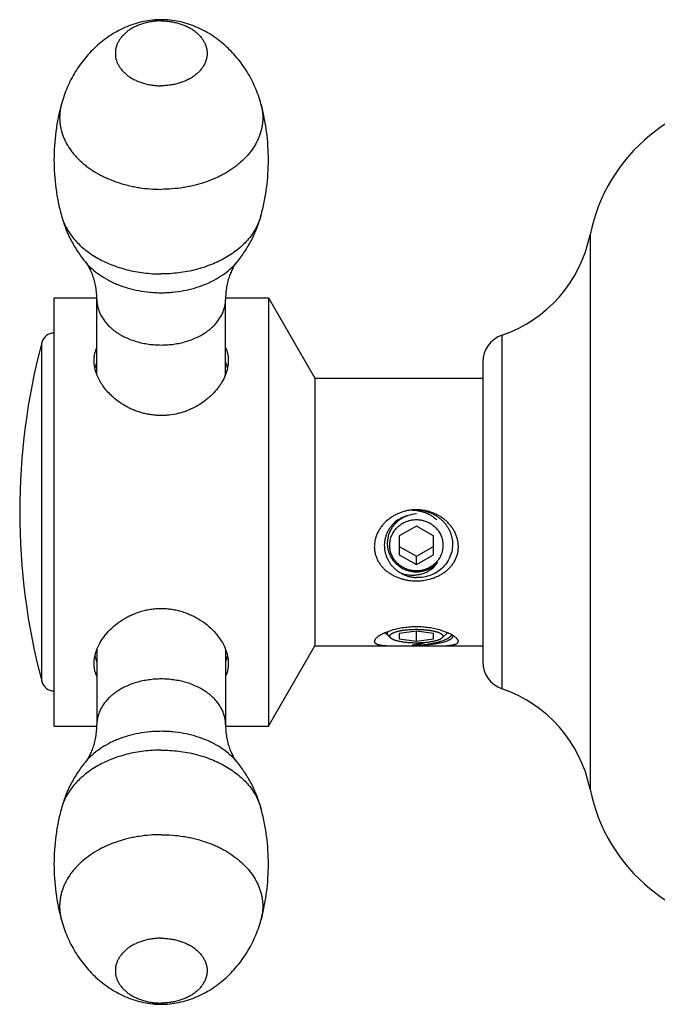
# Model space of a CAD drawing. Units: inches. Extents: x 0 to 11, y 0 to 8.5.
# Drawn here: x 3.9 to 4.7, y 3.6 to 4.8 of the extents above; entities that cross this region are included whole.
import ezdxf

# ---------------------------------------------------------------- set-up
doc = ezdxf.new("R2010")
doc.units = ezdxf.units.IN
doc.header["$LTSCALE"] = 0.605
doc.header["$MEASUREMENT"] = 0
doc.layers.add('ALL_ASSEMBLY_MEMBERS', color=7, linetype='CONTINUOUS')

msp = doc.modelspace()

# ---------------------------------------------------------------- linework, layer by layer
at = {"layer": 'ALL_ASSEMBLY_MEMBERS', "color": 7, "linetype": 'CONTINUOUS'}
for p, q in [((4.6064, 4.5444), (4.6064, 3.8979)), ((3.9814, 3.9712), (3.9814, 4.4712)), ((3.9814, 4.4712), (4.0313, 4.4712)), ((4.0314, 4.3815), (4.0314, 4.469)), ((4.1814, 4.4712), (4.2314, 4.4712)), ((4.1814, 4.3815), (4.1814, 4.469)), ((4.2314, 4.4712), (4.2314, 3.9712)), ((4.2314, 4.4712), (4.2855, 4.3774)), ((4.5037, 4.4274), (4.5037, 4.0149)), ((3.967, 4.0236), (3.967, 4.4187)), ((4.4814, 4.3962), (4.4814, 4.0462)), ((4.2855, 4.3774), (4.2855, 4.0649)), ((4.2855, 4.3774), (4.4814, 4.3774)), ((4.4039, 4.2047), (4.3839, 4.1935)), ((4.4239, 4.1935), (4.4039, 4.2047)), ((4.3839, 4.1935), (4.3839, 4.1712)), ((4.4239, 4.1712), (4.4239, 4.1935)), ((4.3839, 4.1809), (4.4039, 4.1698)), ((4.3839, 4.1712), (4.4039, 4.16)), ((4.4039, 4.1698), (4.4239, 4.1809)), ((4.4039, 4.16), (4.4239, 4.1712)), ((4.4039, 4.16), (4.4039, 4.1698)), ((4.368, 4.0799), (4.3698, 4.0794)), ((4.3697, 4.0811), (4.3702, 4.0808)), ((4.4039, 4.0823), (4.3839, 4.0793)), ((4.3839, 4.0793), (4.3839, 4.0733)), ((4.4039, 4.0703), (4.4039, 4.0823)), ((4.4239, 4.0793), (4.4039, 4.0823)), ((4.4239, 4.0733), (4.4239, 4.0793)), ((4.4337, 4.0741), (4.4403, 4.0802)), ((4.374, 4.0741), (4.3716, 4.0763)), ((4.3839, 4.0733), (4.4039, 4.0703)), ((4.4039, 4.0703), (4.4239, 4.0733)), ((4.4446, 4.0768), (4.4453, 4.0778)), ((4.0314, 4.0608), (4.0314, 3.9733)), ((4.0317, 4.0618), (4.0318, 4.0619)), ((4.0317, 4.0618), (4.0318, 4.0619)), ((4.1809, 4.0619), (4.181, 4.0618)), ((4.181, 4.0619), (4.181, 4.0618)), ((4.1814, 4.0608), (4.1814, 3.9733)), ((4.2314, 3.9712), (4.2855, 4.0649)), ((4.2855, 4.0649), (4.3874, 4.0649)), ((4.3874, 4.0649), (4.4039, 4.0649)), ((4.3966, 4.0649), (4.4002, 4.0649)), ((4.4039, 4.0649), (4.4204, 4.0649)), ((4.4111, 4.0649), (4.4146, 4.0649)), ((4.4181, 4.0649), (4.4814, 4.0649)), ((3.9814, 3.9712), (4.0313, 3.9712)), ((4.1814, 3.9712), (4.2314, 3.9712))]:
    msp.add_line(p, q, dxfattribs=at)
for centre, radius, start, end in [((4.8039, 4.5047), 0.2015, 90, 168.6165), ((4.0499, 4.6809), 0.062, 164.7344, 166.352), ((4.1628, 4.6809), 0.062, 13.6338, 15.2656), ((4.4532, 4.5753), 0.1562, 288.86, 348.6165), ((3.9815, 4.4149), 0.015, 90.3828, 165.237), ((4.5144, 4.3962), 0.033, 108.86, 180), ((4.7167, 4.2212), 0.7753, 165.237, 194.763), ((4.07, 4.3797), 0.042, 157.2393, 167.247), ((4.1427, 4.3797), 0.042, 12.7528, 22.7607), ((4.0832, 4.4015), 0.0556, 202.0643, 202.246), ((4.1295, 4.4015), 0.0556, 337.7541, 337.9405), ((4.1035, 4.4151), 0.0802, 226.3724, 226.6026), ((4.4027, 4.1816), 0.0364, 104.1939, 134.5633), ((4.4058, 4.1815), 0.0374, 93.0176, 108.7947), ((4.4039, 4.1705), 0.0533, 93.9319, 95.4242), ((4.4039, 4.1795), 0.0439, 89.9999, 96.5049), ((4.3996, 4.1798), 0.0433, 84.3803, 90.9217), ((4.4039, 4.1708), 0.053, 90.0016, 93.9354), ((4.3996, 4.1805), 0.0427, 83.3972, 84.3659), ((4.4053, 4.1843), 0.0396, 233.5662, 242.1041), ((4.4, 4.1895), 0.042, 249.9337, 251.5385), ((4.3999, 4.1894), 0.0419, 251.5399, 251.8), ((4.3777, 4.1119), 0.0334, 252.2278, 253.2331), ((4.3764, 4.0926), 0.0155, 243.537, 246.1651), ((4.3835, 4.1088), 0.031, 243.414, 243.5528), ((4.3813, 4.1249), 0.047, 255.8056, 255.9741), ((4.3945, 4.2307), 0.1651, 271.5139, 272.5984), ((4.4038, 4.2284), 0.1628, 268.2523, 269.421), ((4.4039, 4.2294), 0.1639, 269.4203, 269.7104), ((4.4039, 4.2296), 0.164, 269.7104, 270), ((4.07, 4.0626), 0.042, 192.7558, 202.7607), ((4.1427, 4.0626), 0.042, 337.2393, 347.2441), ((4.5144, 4.0462), 0.033, 180, 251.14), ((3.9815, 4.0274), 0.015, 194.763, 269.6172), ((4.4532, 3.8671), 0.1562, 11.3835, 71.14), ((4.8039, 3.9377), 0.2015, 191.3835, 270)]:
    msp.add_arc(centre, radius, start, end, dxfattribs=at)
for points, knots in [([(4.1064, 4.7955), (4.1029, 4.7955), (4.096, 4.7952), (4.0858, 4.7936), (4.0758, 4.791), (4.0662, 4.7875), (4.057, 4.7832), (4.0482, 4.7781), (4.0399, 4.7723), (4.032, 4.7658), (4.0247, 4.7588), (4.0179, 4.7512), (4.0117, 4.7432), (4.0061, 4.7347), (4.001, 4.7258), (3.9967, 4.7166), (3.993, 4.707), (3.991, 4.7005), (3.9901, 4.6973)], [0, 0, 0, 0, 0.063588, 0.126847, 0.189661, 0.252111, 0.314335, 0.376457, 0.438563, 0.500701, 0.562897, 0.625162, 0.687492, 0.749884, 0.812331, 0.874853, 0.937442, 1, 1, 1, 1]), ([(4.1064, 4.7941), (4.1046, 4.7941), (4.1011, 4.794), (4.0959, 4.7934), (4.0908, 4.7925), (4.0859, 4.7913), (4.0812, 4.7897), (4.0766, 4.7878), (4.0724, 4.7856), (4.0685, 4.7831), (4.0656, 4.7808), (4.0634, 4.7788), (4.0614, 4.7768), (4.0591, 4.7742), (4.0569, 4.7708), (4.0551, 4.7673), (4.0538, 4.7637), (4.053, 4.76), (4.0528, 4.7563), (4.053, 4.7525), (4.0538, 4.7488), (4.0551, 4.7452), (4.0569, 4.7417), (4.0591, 4.7384), (4.0614, 4.7357), (4.0634, 4.7337), (4.0656, 4.7318), (4.0685, 4.7294), (4.0724, 4.727), (4.0766, 4.7247), (4.0812, 4.7228), (4.0859, 4.7213), (4.0908, 4.72), (4.0959, 4.7191), (4.1011, 4.7186), (4.1046, 4.7184), (4.1064, 4.7184)], [0, 0, 0, 0, 0.036298, 0.072465, 0.108276, 0.143569, 0.178208, 0.212066, 0.245028, 0.277012, 0.307967, 0.323057, 0.337889, 0.366785, 0.394733, 0.421851, 0.448297, 0.474271, 0.5, 0.525729, 0.551703, 0.578149, 0.605267, 0.633215, 0.662111, 0.676943, 0.692033, 0.722988, 0.754972, 0.787934, 0.821792, 0.856431, 0.891724, 0.927535, 0.963702, 1, 1, 1, 1]), ([(4.2227, 4.6973), (4.2218, 4.7005), (4.2197, 4.707), (4.216, 4.7166), (4.2117, 4.7258), (4.2067, 4.7347), (4.201, 4.7432), (4.1948, 4.7513), (4.188, 4.7588), (4.1807, 4.7658), (4.1728, 4.7723), (4.1645, 4.7781), (4.1557, 4.7832), (4.1465, 4.7875), (4.1369, 4.791), (4.1269, 4.7936), (4.1184, 4.7949), (4.1115, 4.7954), (4.1081, 4.7955), (4.1064, 4.7955)], [0, 0, 0, 0, 0.062516, 0.125123, 0.187667, 0.25012, 0.312511, 0.374849, 0.437118, 0.499314, 0.561447, 0.623547, 0.685664, 0.747883, 0.810333, 0.873143, 0.9364, 0.968186, 1, 1, 1, 1]), ([(4.1064, 4.7941), (4.1081, 4.7941), (4.1116, 4.794), (4.1168, 4.7934), (4.1219, 4.7925), (4.1268, 4.7913), (4.1316, 4.7897), (4.1361, 4.7878), (4.1403, 4.7856), (4.1442, 4.7831), (4.1472, 4.7808), (4.1493, 4.7788), (4.1513, 4.7768), (4.1536, 4.7742), (4.1558, 4.7708), (4.1576, 4.7673), (4.1589, 4.7637), (4.1597, 4.76), (4.1599, 4.7563), (4.1597, 4.7525), (4.1589, 4.7488), (4.1576, 4.7452), (4.1558, 4.7417), (4.1536, 4.7384), (4.1513, 4.7357), (4.1493, 4.7337), (4.1472, 4.7318), (4.1442, 4.7294), (4.1403, 4.727), (4.1361, 4.7247), (4.1316, 4.7228), (4.1268, 4.7213), (4.1219, 4.72), (4.1168, 4.7191), (4.1116, 4.7186), (4.1081, 4.7184), (4.1064, 4.7184)], [0, 0, 0, 0, 0.036298, 0.072465, 0.108276, 0.143569, 0.178208, 0.212066, 0.245028, 0.277012, 0.307967, 0.323057, 0.337889, 0.366785, 0.394733, 0.421851, 0.448297, 0.474271, 0.5, 0.525729, 0.551703, 0.578149, 0.605267, 0.633215, 0.662111, 0.676943, 0.692033, 0.722988, 0.754972, 0.787934, 0.821792, 0.856431, 0.891724, 0.927535, 0.963702, 1, 1, 1, 1]), ([(3.9901, 4.6973), (3.9886, 4.692), (3.9861, 4.6813), (3.9824, 4.6596), (3.9806, 4.632), (3.9824, 4.6045), (3.9861, 4.5828), (3.9886, 4.5721), (3.9901, 4.5668)], [0, 0, 0, 0, 0.124452, 0.249499, 0.499996, 0.750499, 0.875551, 1, 1, 1, 1]), ([(3.9896, 4.6956), (3.9893, 4.6941), (3.9886, 4.6911), (3.9881, 4.6865), (3.9879, 4.682), (3.988, 4.6774), (3.9885, 4.6728), (3.9893, 4.6683), (3.9905, 4.6638), (3.992, 4.6594), (3.9939, 4.655), (3.9968, 4.6493), (4.0004, 4.6437), (4.0046, 4.6385), (4.0092, 4.6333), (4.0144, 4.6284), (4.0201, 4.6239), (4.0262, 4.6196), (4.0327, 4.6157), (4.0396, 4.6121), (4.0469, 4.6088), (4.0565, 4.6052), (4.0664, 4.6024), (4.0745, 4.6007), (4.0829, 4.5992), (4.0935, 4.598), (4.1021, 4.5976), (4.1064, 4.5976)], [0, 0, 0, 0, 0.026409, 0.052657, 0.078819, 0.10497, 0.131189, 0.157551, 0.18413, 0.210993, 0.238203, 0.265818, 0.322422, 0.351517, 0.381169, 0.442182, 0.473583, 0.50557, 0.571231, 0.604888, 0.639056, 0.708776, 0.780099, 0.816259, 0.852688, 0.926149, 1, 1, 1, 1]), ([(4.2231, 4.6955), (4.2235, 4.694), (4.2241, 4.691), (4.2246, 4.6865), (4.2249, 4.6819), (4.2247, 4.6774), (4.2242, 4.6728), (4.2234, 4.6683), (4.2222, 4.6638), (4.2207, 4.6594), (4.2188, 4.655), (4.2159, 4.6493), (4.2123, 4.6437), (4.2081, 4.6385), (4.2035, 4.6333), (4.1983, 4.6284), (4.1926, 4.6239), (4.1865, 4.6196), (4.18, 4.6157), (4.1731, 4.6121), (4.1658, 4.6088), (4.1563, 4.6052), (4.1463, 4.6024), (4.1382, 4.6007), (4.1298, 4.5992), (4.1192, 4.598), (4.1106, 4.5976), (4.1064, 4.5976)], [0, 0, 0, 0, 0.026408, 0.052656, 0.078816, 0.104967, 0.131187, 0.157549, 0.184127, 0.210991, 0.238202, 0.265817, 0.322422, 0.351518, 0.38117, 0.442185, 0.473586, 0.505573, 0.571235, 0.604892, 0.63906, 0.70878, 0.780102, 0.816262, 0.85269, 0.92615, 1, 1, 1, 1]), ([(4.2227, 4.5668), (4.2241, 4.5721), (4.2266, 4.5828), (4.2303, 4.6045), (4.2321, 4.632), (4.2303, 4.6596), (4.2266, 4.6813), (4.2241, 4.692), (4.2227, 4.6973)], [0, 0, 0, 0, 0.124452, 0.249499, 0.499996, 0.750499, 0.875551, 1, 1, 1, 1]), ([(3.9901, 4.5668), (3.9914, 4.5618), (3.9938, 4.5545), (3.9978, 4.545), (4.0012, 4.538), (4.005, 4.5313), (4.0091, 4.5247), (4.0135, 4.5184), (4.0167, 4.5144), (4.0184, 4.5125)], [0, 0, 0, 0, 0.250319, 0.375518, 0.500576, 0.625559, 0.750541, 0.875425, 1, 1, 1, 1]), ([(3.9901, 4.5668), (3.9907, 4.5644), (3.9923, 4.5597), (3.9955, 4.5528), (3.9996, 4.5461), (4.0045, 4.5398), (4.0101, 4.5337), (4.0164, 4.528), (4.0234, 4.5228), (4.031, 4.5179), (4.0391, 4.5136), (4.0478, 4.5098), (4.0569, 4.5065), (4.0663, 4.5037), (4.0761, 4.5016), (4.086, 4.5001), (4.0962, 4.4991), (4.103, 4.4989), (4.1064, 4.4989)], [0, 0, 0, 0, 0.051528, 0.104151, 0.158128, 0.213655, 0.270873, 0.32986, 0.390639, 0.453177, 0.517398, 0.583179, 0.650367, 0.718766, 0.788164, 0.858346, 0.92907, 1, 1, 1, 1]), ([(4.2227, 4.5668), (4.222, 4.5644), (4.2204, 4.5597), (4.2172, 4.5528), (4.2131, 4.5461), (4.2083, 4.5398), (4.2027, 4.5337), (4.1963, 4.528), (4.1893, 4.5228), (4.1817, 4.5179), (4.1736, 4.5136), (4.1649, 4.5098), (4.1559, 4.5065), (4.1464, 4.5037), (4.1367, 4.5016), (4.1267, 4.5001), (4.1166, 4.4991), (4.1098, 4.4989), (4.1064, 4.4989)], [0, 0, 0, 0, 0.051528, 0.104151, 0.158128, 0.213655, 0.270873, 0.32986, 0.390639, 0.453177, 0.517398, 0.583179, 0.650367, 0.718766, 0.788164, 0.858346, 0.92907, 1, 1, 1, 1]), ([(4.1944, 4.5125), (4.196, 4.5144), (4.1992, 4.5184), (4.2036, 4.5247), (4.2078, 4.5313), (4.2115, 4.538), (4.2149, 4.545), (4.2189, 4.5545), (4.2213, 4.5618), (4.2227, 4.5668)], [0, 0, 0, 0, 0.124576, 0.249459, 0.374439, 0.499421, 0.624478, 0.749676, 1, 1, 1, 1]), ([(4.0314, 4.469), (4.0314, 4.4715), (4.0312, 4.4753), (4.0307, 4.4802), (4.0301, 4.4838), (4.0294, 4.4873), (4.0286, 4.4907), (4.0277, 4.4939), (4.0267, 4.4969), (4.0256, 4.4998), (4.0244, 4.5024), (4.0233, 4.5048), (4.0221, 4.507), (4.021, 4.5088), (4.02, 4.5103), (4.0192, 4.5114), (4.0187, 4.512), (4.0185, 4.5123), (4.0184, 4.5125)], [0, 0, 0, 0, 0.162904, 0.243069, 0.321975, 0.399328, 0.474777, 0.547824, 0.617926, 0.684525, 0.747053, 0.804921, 0.8575, 0.904133, 0.94407, 0.976364, 0.98933, 1, 1, 1, 1]), ([(4.0184, 4.5125), (4.0207, 4.5097), (4.0258, 4.5044), (4.0347, 4.4975), (4.043, 4.4925), (4.0501, 4.4889), (4.0577, 4.4856), (4.0677, 4.4822), (4.0802, 4.4792), (4.091, 4.4777), (4.0997, 4.4771), (4.1042, 4.477), (4.1064, 4.477)], [0, 0, 0, 0, 0.109968, 0.225038, 0.345134, 0.406981, 0.46992, 0.598673, 0.73059, 0.864733, 0.932322, 1, 1, 1, 1]), ([(4.1064, 4.477), (4.1086, 4.477), (4.113, 4.4771), (4.1217, 4.4777), (4.1325, 4.4792), (4.145, 4.4822), (4.155, 4.4856), (4.1626, 4.4889), (4.1698, 4.4925), (4.1781, 4.4975), (4.1869, 4.5044), (4.1921, 4.5097), (4.1944, 4.5125)], [0, 0, 0, 0, 0.067678, 0.135267, 0.26941, 0.401327, 0.53008, 0.593018, 0.654866, 0.774962, 0.890032, 1, 1, 1, 1]), ([(4.1944, 4.5125), (4.1941, 4.5122), (4.1936, 4.5115), (4.1927, 4.5103), (4.1917, 4.5088), (4.1906, 4.507), (4.1895, 4.5048), (4.1883, 4.5024), (4.1871, 4.4998), (4.186, 4.4969), (4.185, 4.4939), (4.1841, 4.4907), (4.1833, 4.4873), (4.1824, 4.4826), (4.1816, 4.4765), (4.1814, 4.4715), (4.1814, 4.469)], [0, 0, 0, 0, 0.023765, 0.056044, 0.095889, 0.142464, 0.195033, 0.252899, 0.315429, 0.382028, 0.452124, 0.525186, 0.600706, 0.678184, 0.83729, 1, 1, 1, 1]), ([(4.0314, 4.469), (4.0314, 4.4681), (4.0314, 4.4664), (4.0318, 4.4629), (4.0325, 4.4595), (4.0336, 4.4561), (4.0346, 4.4536), (4.0357, 4.4511), (4.0375, 4.4479), (4.0402, 4.4439), (4.0433, 4.4402), (4.0461, 4.4374), (4.0484, 4.4353), (4.0508, 4.4334), (4.0542, 4.4308), (4.0588, 4.4279), (4.0668, 4.4237), (4.0755, 4.4205), (4.0846, 4.4182), (4.0917, 4.4169), (4.099, 4.4162), (4.1039, 4.416), (4.1064, 4.416)], [0, 0, 0, 0, 0.025714, 0.051489, 0.103437, 0.129753, 0.156357, 0.183299, 0.210619, 0.266517, 0.324307, 0.353971, 0.384153, 0.414856, 0.446082, 0.51005, 0.575973, 0.712869, 0.783458, 0.855061, 0.927377, 1, 1, 1, 1]), ([(4.1064, 4.416), (4.1088, 4.416), (4.1137, 4.4162), (4.121, 4.4169), (4.1281, 4.4182), (4.1373, 4.4205), (4.1459, 4.4237), (4.1539, 4.4279), (4.1585, 4.4308), (4.1619, 4.4334), (4.1643, 4.4353), (4.1666, 4.4374), (4.1694, 4.4402), (4.1725, 4.4439), (4.1752, 4.4479), (4.177, 4.4511), (4.1781, 4.4536), (4.1791, 4.4561), (4.1802, 4.4595), (4.1809, 4.4629), (4.1813, 4.4664), (4.1814, 4.4681), (4.1814, 4.469)], [0, 0, 0, 0, 0.072623, 0.144939, 0.216541, 0.287131, 0.424027, 0.48995, 0.553918, 0.585144, 0.615847, 0.646029, 0.675693, 0.733483, 0.789381, 0.816701, 0.843643, 0.870247, 0.896563, 0.948511, 0.974286, 1, 1, 1, 1]), ([(4.0281, 4.398), (4.0281, 4.3993), (4.0282, 4.4019), (4.0288, 4.4057), (4.0299, 4.4094), (4.0308, 4.4118), (4.0313, 4.413)], [0, 0, 0, 0, 0.25483, 0.505496, 0.753318, 1, 1, 1, 1]), ([(4.1814, 4.413), (4.1819, 4.4118), (4.1829, 4.4094), (4.1839, 4.4057), (4.1845, 4.4019), (4.1846, 4.3993), (4.1846, 4.398)], [0, 0, 0, 0, 0.246682, 0.494504, 0.74517, 1, 1, 1, 1]), ([(4.0317, 4.3806), (4.0305, 4.3834), (4.0288, 4.3891), (4.0281, 4.3951), (4.0281, 4.398)], [0, 0, 0, 0, 0.514773, 1, 1, 1, 1]), ([(4.1846, 4.398), (4.1846, 4.3951), (4.1839, 4.3891), (4.1822, 4.3835), (4.181, 4.3806)], [0, 0, 0, 0, 0.48523, 1, 1, 1, 1]), ([(4.0482, 4.357), (4.0464, 4.3587), (4.0429, 4.3623), (4.0384, 4.3681), (4.0346, 4.3742), (4.0326, 4.3784), (4.0318, 4.3805)], [0, 0, 0, 0, 0.262715, 0.517522, 0.763517, 1, 1, 1, 1]), ([(4.181, 4.3805), (4.1799, 4.3779), (4.178, 4.374), (4.1749, 4.3692), (4.1714, 4.3643), (4.1673, 4.3597), (4.1628, 4.3554), (4.1579, 4.3512), (4.1513, 4.3465), (4.144, 4.3425), (4.1379, 4.3398), (4.1331, 4.3381), (4.1282, 4.3366), (4.1216, 4.335), (4.1147, 4.334), (4.1079, 4.3337), (4.1027, 4.3338), (4.0976, 4.3342), (4.0925, 4.3349), (4.0874, 4.3359), (4.0825, 4.3372), (4.0776, 4.3388), (4.0729, 4.3406), (4.0684, 4.3428), (4.0625, 4.3459), (4.0557, 4.3504), (4.0508, 4.3546), (4.0484, 4.3568)], [0, 0, 0, 0, 0.053642, 0.081467, 0.109911, 0.168483, 0.198556, 0.229085, 0.291318, 0.354868, 0.387052, 0.419449, 0.45202, 0.484733, 0.550417, 0.583353, 0.616298, 0.649221, 0.682088, 0.714869, 0.747527, 0.780031, 0.812344, 0.844429, 0.876248, 0.938902, 1, 1, 1, 1]), ([(4.3988, 4.2236), (4.3974, 4.2234), (4.3945, 4.223), (4.3902, 4.2221), (4.386, 4.2208), (4.382, 4.2191), (4.3781, 4.2172), (4.3731, 4.2141), (4.3685, 4.2104), (4.3646, 4.2061), (4.3619, 4.2027), (4.3596, 4.1989), (4.3577, 4.195), (4.3563, 4.191), (4.3555, 4.1875), (4.3551, 4.1847), (4.3549, 4.1825), (4.3548, 4.1804), (4.3549, 4.1783), (4.3551, 4.1762), (4.3556, 4.1735), (4.3563, 4.1708), (4.3572, 4.1682), (4.358, 4.1662), (4.359, 4.1644), (4.3603, 4.162), (4.3623, 4.1591), (4.365, 4.156), (4.368, 4.1531), (4.3713, 4.1505), (4.3749, 4.1483), (4.3786, 4.1463), (4.3826, 4.1446), (4.3867, 4.1432), (4.3909, 4.1421), (4.3966, 4.1411), (4.4009, 4.1408), (4.4039, 4.1408)], [0, 0, 0, 0, 0.031904, 0.063802, 0.095688, 0.127571, 0.159457, 0.19134, 0.255008, 0.286832, 0.318604, 0.350293, 0.38187, 0.413291, 0.444526, 0.460068, 0.475554, 0.490983, 0.506354, 0.521669, 0.53693, 0.567303, 0.582439, 0.597546, 0.612635, 0.627716, 0.657864, 0.688076, 0.718409, 0.74891, 0.779617, 0.810543, 0.841695, 0.873059, 0.904617, 0.936345, 1, 1, 1, 1]), ([(4.3938, 4.2169), (4.3931, 4.2167), (4.3916, 4.2161), (4.3895, 4.2152), (4.3875, 4.2141), (4.3856, 4.213), (4.3837, 4.2116), (4.3819, 4.2102), (4.3802, 4.2087), (4.3786, 4.207), (4.3772, 4.2053), (4.3758, 4.2035), (4.3746, 4.2016), (4.3735, 4.1996), (4.3726, 4.1976), (4.3717, 4.1955), (4.3711, 4.1933), (4.3706, 4.1911), (4.3702, 4.1889), (4.37, 4.1867), (4.3699, 4.1844), (4.37, 4.1822), (4.3702, 4.18), (4.3706, 4.1778), (4.3712, 4.1756), (4.3719, 4.1734), (4.3728, 4.1714), (4.3738, 4.1693), (4.3749, 4.1674), (4.3762, 4.1655), (4.3776, 4.1637), (4.3796, 4.1615), (4.3813, 4.16), (4.3825, 4.159)], [0, 0, 0, 0, 0.031677, 0.063327, 0.094943, 0.126519, 0.158052, 0.189536, 0.220971, 0.252352, 0.28368, 0.314955, 0.346178, 0.377352, 0.408481, 0.439569, 0.470623, 0.501648, 0.53265, 0.563638, 0.59462, 0.625603, 0.656595, 0.687606, 0.718643, 0.749713, 0.780822, 0.811976, 0.843181, 0.874438, 0.90575, 0.937125, 1, 1, 1, 1]), ([(4.4039, 4.1408), (4.4054, 4.1408), (4.4084, 4.1409), (4.4144, 4.1416), (4.4202, 4.1429), (4.4259, 4.1449), (4.4299, 4.1467), (4.4337, 4.1488), (4.4374, 4.1513), (4.4407, 4.154), (4.4437, 4.1571), (4.4464, 4.1605), (4.4487, 4.1641), (4.4505, 4.168), (4.4519, 4.1721), (4.4527, 4.1764), (4.4529, 4.1807), (4.4527, 4.1851), (4.4518, 4.1895), (4.4505, 4.1938), (4.4487, 4.1979), (4.4464, 4.2018), (4.4437, 4.2054), (4.4407, 4.2088), (4.4374, 4.2119), (4.4338, 4.2146), (4.4299, 4.217), (4.4259, 4.2191), (4.4217, 4.2208), (4.4173, 4.2221), (4.4114, 4.2234), (4.4069, 4.2238), (4.4039, 4.2238)], [0, 0, 0, 0, 0.031838, 0.063653, 0.126818, 0.158129, 0.189218, 0.220074, 0.250705, 0.28113, 0.311399, 0.34156, 0.371686, 0.401847, 0.432121, 0.462567, 0.493232, 0.524134, 0.555269, 0.586613, 0.618126, 0.649771, 0.681506, 0.713303, 0.745134, 0.77699, 0.808852, 0.840719, 0.872583, 0.904449, 0.936329, 1, 1, 1, 1]), ([(4.4039, 4.2234), (4.4064, 4.2234), (4.4103, 4.2231), (4.4153, 4.222), (4.419, 4.2208), (4.4225, 4.2193), (4.4259, 4.2176), (4.4291, 4.2155), (4.4321, 4.2131), (4.4349, 4.2105), (4.4374, 4.2077), (4.4396, 4.2047), (4.4415, 4.2014), (4.4432, 4.1981), (4.4449, 4.1934), (4.4457, 4.1897), (4.446, 4.1873)], [0, 0, 0, 0, 0.126836, 0.190258, 0.253556, 0.316722, 0.379742, 0.442589, 0.505245, 0.567705, 0.629971, 0.692046, 0.753934, 0.815659, 0.877268, 1, 1, 1, 1]), ([(4.4045, 4.2229), (4.4056, 4.2227), (4.4078, 4.2224), (4.411, 4.2216), (4.4141, 4.2206), (4.4181, 4.219), (4.4228, 4.2163), (4.4261, 4.2135), (4.4276, 4.212)], [0, 0, 0, 0, 0.127445, 0.254278, 0.380451, 0.505955, 0.754553, 1, 1, 1, 1]), ([(4.3771, 4.2076), (4.3762, 4.2067), (4.3749, 4.2052), (4.3733, 4.2031), (4.3718, 4.2009), (4.3702, 4.1981), (4.3686, 4.1945), (4.3675, 4.1907), (4.3667, 4.1869), (4.3664, 4.1829), (4.3666, 4.179), (4.3671, 4.1752), (4.3681, 4.1714), (4.3695, 4.1677), (4.3713, 4.1642), (4.3734, 4.1608), (4.3759, 4.1578), (4.3787, 4.1549), (4.3807, 4.1533), (4.3818, 4.1525)], [0, 0, 0, 0, 0.062916, 0.094316, 0.125671, 0.188226, 0.250627, 0.3129, 0.375082, 0.437211, 0.49933, 0.56148, 0.6237, 0.686028, 0.74849, 0.811109, 0.873898, 0.936863, 1, 1, 1, 1]), ([(4.4039, 4.1524), (4.4028, 4.1524), (4.4013, 4.1525), (4.3993, 4.1527), (4.3978, 4.153), (4.3963, 4.1533), (4.3944, 4.1538), (4.3925, 4.1545), (4.3906, 4.1553), (4.3888, 4.1562), (4.387, 4.1572), (4.3854, 4.1583), (4.3838, 4.1595), (4.3819, 4.1611), (4.3802, 4.163), (4.3789, 4.1645), (4.3778, 4.1661), (4.3765, 4.1682), (4.3752, 4.1709), (4.3741, 4.1736), (4.3735, 4.176), (4.3732, 4.178), (4.3729, 4.1799), (4.3728, 4.1824), (4.3729, 4.1848), (4.3732, 4.1867), (4.3735, 4.1887), (4.3741, 4.1911), (4.3752, 4.1938), (4.3765, 4.1965), (4.3778, 4.1986), (4.3789, 4.2002), (4.3802, 4.2017), (4.3819, 4.2036), (4.3838, 4.2052), (4.3854, 4.2064), (4.387, 4.2075), (4.3888, 4.2086), (4.3906, 4.2094), (4.3925, 4.2102), (4.3944, 4.2109), (4.3963, 4.2114), (4.3978, 4.2117), (4.3993, 4.212), (4.4013, 4.2122), (4.4028, 4.2123), (4.4039, 4.2123)], [0, 0, 0, 0, 0.031777, 0.047672, 0.063557, 0.079429, 0.095287, 0.126951, 0.142761, 0.158551, 0.190054, 0.205774, 0.221469, 0.252771, 0.283967, 0.29953, 0.315067, 0.34606, 0.376963, 0.407791, 0.438558, 0.453931, 0.469295, 0.5, 0.530705, 0.546069, 0.561442, 0.592209, 0.623037, 0.65394, 0.684933, 0.70047, 0.716033, 0.747229, 0.778531, 0.794226, 0.809946, 0.841449, 0.857239, 0.873049, 0.904713, 0.920571, 0.936443, 0.952328, 0.968223, 1, 1, 1, 1]), ([(4.4039, 4.2123), (4.4049, 4.2123), (4.4064, 4.2122), (4.4084, 4.212), (4.4099, 4.2117), (4.4114, 4.2114), (4.4133, 4.2109), (4.4153, 4.2102), (4.4171, 4.2094), (4.4189, 4.2086), (4.4207, 4.2075), (4.4223, 4.2064), (4.4239, 4.2052), (4.4258, 4.2036), (4.4275, 4.2017), (4.4288, 4.2002), (4.4299, 4.1986), (4.4312, 4.1965), (4.4325, 4.1938), (4.4336, 4.1911), (4.4342, 4.1887), (4.4345, 4.1867), (4.4348, 4.1848), (4.4349, 4.1824), (4.4348, 4.1799), (4.4345, 4.178), (4.4342, 4.176), (4.4336, 4.1736), (4.4325, 4.1709), (4.4312, 4.1682), (4.4299, 4.1661), (4.4288, 4.1645), (4.4275, 4.163), (4.4258, 4.1611), (4.4239, 4.1595), (4.4223, 4.1583), (4.4207, 4.1572), (4.4189, 4.1562), (4.4171, 4.1553), (4.4153, 4.1545), (4.4133, 4.1538), (4.4114, 4.1533), (4.4099, 4.153), (4.4084, 4.1527), (4.4064, 4.1525), (4.4049, 4.1524), (4.4039, 4.1524)], [0, 0, 0, 0, 0.031777, 0.047672, 0.063557, 0.079429, 0.095287, 0.126951, 0.142761, 0.158551, 0.190054, 0.205774, 0.221469, 0.252771, 0.283967, 0.29953, 0.315067, 0.34606, 0.376963, 0.407791, 0.438558, 0.453931, 0.469295, 0.5, 0.530705, 0.546069, 0.561442, 0.592209, 0.623037, 0.65394, 0.684933, 0.70047, 0.716033, 0.747229, 0.778531, 0.794226, 0.809946, 0.841449, 0.857239, 0.873049, 0.904713, 0.920571, 0.936443, 0.952328, 0.968223, 1, 1, 1, 1]), ([(4.446, 4.1873), (4.4462, 4.1845), (4.4461, 4.1789), (4.4441, 4.1708), (4.4404, 4.1632), (4.4352, 4.1566), (4.4286, 4.1511), (4.4209, 4.1472), (4.4125, 4.1449), (4.4067, 4.1445), (4.4039, 4.1447)], [0, 0, 0, 0, 0.122469, 0.245194, 0.368563, 0.492867, 0.618249, 0.744706, 0.872061, 1, 1, 1, 1]), ([(4.3825, 4.159), (4.3832, 4.1584), (4.3848, 4.1572), (4.3872, 4.1557), (4.3898, 4.1544), (4.3925, 4.1533), (4.3952, 4.1524), (4.3981, 4.1518), (4.4009, 4.1514), (4.4029, 4.1513), (4.4039, 4.1513)], [0, 0, 0, 0, 0.124005, 0.248391, 0.373092, 0.498095, 0.623346, 0.748782, 0.874368, 1, 1, 1, 1]), ([(4.3869, 4.1496), (4.3878, 4.1493), (4.3897, 4.1487), (4.3927, 4.1481), (4.3956, 4.1477), (4.3986, 4.1475), (4.4011, 4.1475), (4.4031, 4.1477), (4.405, 4.1479), (4.4075, 4.1483), (4.4103, 4.149), (4.4131, 4.1499), (4.4157, 4.1511), (4.4178, 4.1522), (4.4195, 4.1533), (4.421, 4.1543), (4.4229, 4.1558), (4.425, 4.1577), (4.4268, 4.1598), (4.4279, 4.1613), (4.4284, 4.1621)], [0, 0, 0, 0, 0.064426, 0.12873, 0.192895, 0.256883, 0.32066, 0.352464, 0.384203, 0.447457, 0.5104, 0.573002, 0.635236, 0.697078, 0.727854, 0.758525, 0.81953, 0.880108, 0.940276, 1, 1, 1, 1]), ([(4.4039, 4.1513), (4.405, 4.1513), (4.4068, 4.1514), (4.4091, 4.1517), (4.4113, 4.1521), (4.4141, 4.1529), (4.4174, 4.1541), (4.4205, 4.1556), (4.4229, 4.1572), (4.4247, 4.1586), (4.4264, 4.1601), (4.4277, 4.1613), (4.4284, 4.1621)], [0, 0, 0, 0, 0.125864, 0.188796, 0.251685, 0.377269, 0.502585, 0.627559, 0.752132, 0.814278, 0.87632, 1, 1, 1, 1]), ([(4.3868, 4.1493), (4.3881, 4.1486), (4.3908, 4.1474), (4.395, 4.146), (4.3994, 4.1451), (4.4024, 4.1448), (4.4039, 4.1447)], [0, 0, 0, 0, 0.249566, 0.499604, 0.749964, 1, 1, 1, 1]), ([(4.0318, 4.0619), (4.033, 4.065), (4.0354, 4.0697), (4.0394, 4.0754), (4.0439, 4.0812), (4.0506, 4.0879), (4.0584, 4.0938), (4.0651, 4.0979), (4.0705, 4.1006), (4.0761, 4.103), (4.0819, 4.105), (4.0879, 4.1066), (4.0939, 4.1078), (4.1001, 4.1085), (4.1064, 4.1087), (4.1126, 4.1085), (4.1188, 4.1078), (4.1249, 4.1066), (4.1308, 4.105), (4.1366, 4.103), (4.1422, 4.1006), (4.1476, 4.0979), (4.1544, 4.0938), (4.1621, 4.0879), (4.1688, 4.0812), (4.1733, 4.0754), (4.1773, 4.0697), (4.1797, 4.065), (4.181, 4.0619)], [0, 0, 0, 0, 0.0548, 0.083417, 0.112767, 0.173393, 0.236211, 0.268304, 0.300756, 0.333513, 0.366517, 0.399718, 0.433066, 0.466509, 0.5, 0.533491, 0.566934, 0.600282, 0.633483, 0.666487, 0.699244, 0.731696, 0.763789, 0.826608, 0.887233, 0.916583, 0.9452, 1, 1, 1, 1]), ([(4.4039, 4.0872), (4.4026, 4.0872), (4.4002, 4.0871), (4.3965, 4.087), (4.3928, 4.0866), (4.3881, 4.086), (4.3824, 4.085), (4.3759, 4.0833), (4.3708, 4.0816), (4.3671, 4.0801), (4.3646, 4.079), (4.3624, 4.0778), (4.3604, 4.0766), (4.3586, 4.0754), (4.3576, 4.0746), (4.3572, 4.0741)], [0, 0, 0, 0, 0.075051, 0.149921, 0.22427, 0.297777, 0.441151, 0.577806, 0.705119, 0.764364, 0.820135, 0.872003, 0.919528, 0.962307, 1, 1, 1, 1]), ([(4.3673, 4.0802), (4.3675, 4.08), (4.3678, 4.0798), (4.3683, 4.0794), (4.3689, 4.0791), (4.3693, 4.0788), (4.3695, 4.0787)], [0, 0, 0, 0, 0.214087, 0.45135, 0.71309, 1, 1, 1, 1]), ([(4.3705, 4.0815), (4.3704, 4.0812), (4.3702, 4.0809), (4.3701, 4.0805), (4.37, 4.0802), (4.3699, 4.0799), (4.3699, 4.0795), (4.3699, 4.0792), (4.37, 4.0789), (4.3701, 4.0786), (4.3702, 4.0781), (4.3705, 4.0777), (4.3708, 4.0773), (4.3711, 4.0768), (4.3714, 4.0765), (4.3716, 4.0763)], [0, 0, 0, 0, 0.124628, 0.183865, 0.2416, 0.298328, 0.35458, 0.410899, 0.467833, 0.525911, 0.585628, 0.711632, 0.778785, 0.849083, 1, 1, 1, 1]), ([(4.374, 4.0741), (4.3738, 4.0743), (4.3736, 4.0745), (4.3734, 4.0748), (4.3732, 4.0751), (4.373, 4.0754), (4.3729, 4.0757), (4.3729, 4.076), (4.3729, 4.0762), (4.3729, 4.0764), (4.3729, 4.0767), (4.3729, 4.0769), (4.373, 4.0771), (4.3732, 4.0774), (4.3734, 4.0777), (4.3736, 4.078), (4.3738, 4.0783), (4.374, 4.0785), (4.3744, 4.0788), (4.3749, 4.0792), (4.3756, 4.0796), (4.3763, 4.08), (4.3772, 4.0804), (4.3782, 4.0808), (4.3792, 4.0812), (4.3803, 4.0815), (4.3815, 4.0819), (4.3828, 4.0822), (4.3841, 4.0825), (4.3855, 4.0828), (4.387, 4.083), (4.3885, 4.0833), (4.3901, 4.0835), (4.3917, 4.0837), (4.3939, 4.0839), (4.3968, 4.0841), (4.4003, 4.0843), (4.4027, 4.0843), (4.4039, 4.0843)], [0, 0, 0, 0, 0.017289, 0.025295, 0.032917, 0.047165, 0.053914, 0.060488, 0.066959, 0.073397, 0.079879, 0.086476, 0.093255, 0.100281, 0.115273, 0.12334, 0.13183, 0.140772, 0.150188, 0.170505, 0.192882, 0.217368, 0.243976, 0.272689, 0.303471, 0.336266, 0.371004, 0.407603, 0.445969, 0.485999, 0.527583, 0.5706, 0.614927, 0.660433, 0.706978, 0.802615, 0.90071, 1, 1, 1, 1]), ([(4.4505, 4.0741), (4.4501, 4.0746), (4.4491, 4.0754), (4.4473, 4.0766), (4.4453, 4.0778), (4.4431, 4.079), (4.4406, 4.0801), (4.4369, 4.0816), (4.4318, 4.0833), (4.4254, 4.085), (4.4196, 4.086), (4.4149, 4.0866), (4.4112, 4.087), (4.4076, 4.0871), (4.4051, 4.0872), (4.4039, 4.0872)], [0, 0, 0, 0, 0.037693, 0.080472, 0.127997, 0.179865, 0.235636, 0.294881, 0.422194, 0.558849, 0.702223, 0.77573, 0.850079, 0.924949, 1, 1, 1, 1]), ([(4.4039, 4.0843), (4.4046, 4.0843), (4.406, 4.0843), (4.4081, 4.0842), (4.4102, 4.0841), (4.4123, 4.084), (4.4143, 4.0838), (4.4163, 4.0836), (4.4182, 4.0834), (4.42, 4.0831), (4.4218, 4.0828), (4.4235, 4.0825), (4.4251, 4.0821), (4.4266, 4.0818), (4.428, 4.0813), (4.4293, 4.0809), (4.4304, 4.0804), (4.4311, 4.0801), (4.4315, 4.0799)], [0, 0, 0, 0, 0.075562, 0.150844, 0.225454, 0.299054, 0.37134, 0.442005, 0.510741, 0.577252, 0.641262, 0.702506, 0.760743, 0.815748, 0.867326, 0.915308, 0.959561, 1, 1, 1, 1]), ([(4.4315, 4.0799), (4.4317, 4.0798), (4.4321, 4.0796), (4.4327, 4.0793), (4.4332, 4.0789), (4.4336, 4.0786), (4.434, 4.0782), (4.4343, 4.0778), (4.4345, 4.0775), (4.4347, 4.0771), (4.4348, 4.0767), (4.4349, 4.0763), (4.4348, 4.076), (4.4348, 4.0756), (4.4346, 4.0752), (4.4344, 4.0748), (4.4341, 4.0745), (4.4338, 4.0743), (4.4337, 4.0741)], [0, 0, 0, 0, 0.091883, 0.177377, 0.256582, 0.329673, 0.396948, 0.458847, 0.515975, 0.56915, 0.619428, 0.668075, 0.716498, 0.766128, 0.818284, 0.874091, 0.934441, 1, 1, 1, 1]), ([(4.3572, 4.0741), (4.3569, 4.0739), (4.3565, 4.0735), (4.3559, 4.0728), (4.3555, 4.0722), (4.3551, 4.0715), (4.3549, 4.0709), (4.3548, 4.0703), (4.3549, 4.0698), (4.3551, 4.0693), (4.3554, 4.0688), (4.3558, 4.0683), (4.3563, 4.0679), (4.357, 4.0675), (4.3577, 4.0671), (4.3586, 4.0668), (4.3596, 4.0665), (4.3606, 4.0663), (4.3618, 4.0661), (4.3635, 4.0658), (4.3659, 4.0655), (4.3689, 4.0653), (4.3722, 4.0651), (4.3757, 4.065), (4.3795, 4.065), (4.3834, 4.0649), (4.386, 4.0649), (4.3874, 4.0649)], [0, 0, 0, 0, 0.024712, 0.047152, 0.067389, 0.08556, 0.101913, 0.116866, 0.130994, 0.144984, 0.159549, 0.175311, 0.192726, 0.2121, 0.233618, 0.257366, 0.283367, 0.3116, 0.342018, 0.374555, 0.445639, 0.524106, 0.609183, 0.700078, 0.796014, 0.896236, 1, 1, 1, 1]), ([(4.4039, 4.0683), (4.403, 4.0683), (4.4013, 4.0683), (4.3989, 4.0684), (4.3964, 4.0685), (4.394, 4.0687), (4.3916, 4.0689), (4.3894, 4.0692), (4.3872, 4.0695), (4.3851, 4.0699), (4.3832, 4.0703), (4.3817, 4.0707), (4.3805, 4.071), (4.3797, 4.0713), (4.3789, 4.0715), (4.3782, 4.0718), (4.3775, 4.072), (4.3769, 4.0723), (4.3763, 4.0726), (4.3757, 4.0729), (4.3752, 4.0732), (4.3748, 4.0735), (4.3744, 4.0738), (4.3741, 4.074), (4.374, 4.0741)], [0, 0, 0, 0, 0.081463, 0.162476, 0.242469, 0.320963, 0.397499, 0.471612, 0.542857, 0.610821, 0.675117, 0.735397, 0.763933, 0.791355, 0.817631, 0.842733, 0.86664, 0.889337, 0.910811, 0.931057, 0.950079, 0.967892, 0.98452, 1, 1, 1, 1]), ([(4.4146, 4.0688), (4.4133, 4.0684), (4.4108, 4.0678), (4.4069, 4.067), (4.4029, 4.0663), (4.4002, 4.0658), (4.3989, 4.0657)], [0, 0, 0, 0, 0.242862, 0.492017, 0.745248, 1, 1, 1, 1]), ([(4.402, 4.0658), (4.4043, 4.0659), (4.409, 4.0662), (4.4158, 4.0669), (4.4213, 4.0678), (4.4255, 4.0687), (4.4285, 4.0694), (4.4312, 4.0701), (4.4338, 4.0709), (4.4362, 4.0718), (4.4384, 4.0727), (4.4403, 4.0737), (4.442, 4.0747), (4.4434, 4.0757), (4.4442, 4.0764), (4.4446, 4.0768)], [0, 0, 0, 0, 0.157671, 0.312694, 0.461249, 0.531975, 0.599749, 0.664191, 0.724952, 0.781724, 0.834269, 0.882398, 0.92602, 0.965165, 1, 1, 1, 1]), ([(4.446, 4.0753), (4.4459, 4.0749), (4.4455, 4.0744), (4.4449, 4.0738), (4.4444, 4.0733), (4.4438, 4.0728), (4.4431, 4.0724), (4.4423, 4.0719), (4.4412, 4.0713), (4.4395, 4.0706), (4.4373, 4.0698), (4.4347, 4.069), (4.432, 4.0683), (4.429, 4.0677), (4.4258, 4.0671), (4.4224, 4.0667), (4.4177, 4.0661), (4.4114, 4.0657), (4.4064, 4.0656), (4.4039, 4.0656)], [0, 0, 0, 0, 0.026292, 0.041102, 0.057173, 0.074591, 0.093412, 0.11367, 0.135382, 0.183177, 0.236713, 0.295747, 0.359955, 0.428921, 0.502189, 0.57922, 0.659443, 0.827096, 1, 1, 1, 1]), ([(4.4337, 4.0741), (4.4336, 4.074), (4.4334, 4.0738), (4.4329, 4.0735), (4.4325, 4.0732), (4.432, 4.0729), (4.4314, 4.0726), (4.4308, 4.0723), (4.4302, 4.072), (4.4295, 4.0718), (4.4288, 4.0715), (4.428, 4.0713), (4.4272, 4.071), (4.426, 4.0707), (4.4245, 4.0703), (4.4226, 4.0699), (4.4205, 4.0695), (4.4183, 4.0692), (4.4161, 4.0689), (4.4137, 4.0687), (4.4113, 4.0685), (4.4089, 4.0684), (4.4064, 4.0683), (4.4047, 4.0683), (4.4039, 4.0683)], [0, 0, 0, 0, 0.01548, 0.032108, 0.049921, 0.068943, 0.089189, 0.110663, 0.13336, 0.157267, 0.182369, 0.208645, 0.236067, 0.264603, 0.324883, 0.389179, 0.457143, 0.528388, 0.602501, 0.679037, 0.757531, 0.837524, 0.918537, 1, 1, 1, 1]), ([(4.4204, 4.0649), (4.4217, 4.0649), (4.4243, 4.0649), (4.4282, 4.065), (4.432, 4.065), (4.4355, 4.0651), (4.4388, 4.0653), (4.4418, 4.0655), (4.4442, 4.0658), (4.4459, 4.0661), (4.4471, 4.0663), (4.4481, 4.0665), (4.4491, 4.0668), (4.45, 4.0671), (4.4507, 4.0675), (4.4514, 4.0679), (4.4519, 4.0683), (4.4524, 4.0688), (4.4527, 4.0693), (4.4528, 4.0698), (4.4529, 4.0703), (4.4528, 4.0709), (4.4526, 4.0715), (4.4522, 4.0722), (4.4518, 4.0728), (4.4512, 4.0735), (4.4508, 4.0739), (4.4505, 4.0741)], [0, 0, 0, 0, 0.103764, 0.203986, 0.299922, 0.390817, 0.475894, 0.554361, 0.625445, 0.657982, 0.6884, 0.716633, 0.742634, 0.766382, 0.7879, 0.807274, 0.824689, 0.840451, 0.855016, 0.869006, 0.883134, 0.898087, 0.91444, 0.932611, 0.952848, 0.975288, 1, 1, 1, 1]), ([(4.446, 4.0774), (4.446, 4.0772), (4.4461, 4.0769), (4.4462, 4.0763), (4.4461, 4.0758), (4.4461, 4.0755), (4.446, 4.0753)], [0, 0, 0, 0, 0.253221, 0.501249, 0.748648, 1, 1, 1, 1]), ([(4.0281, 4.0444), (4.0281, 4.0473), (4.0288, 4.0532), (4.0306, 4.0589), (4.0317, 4.0618)], [0, 0, 0, 0, 0.48519, 1, 1, 1, 1]), ([(4.181, 4.0618), (4.1822, 4.0589), (4.1839, 4.0532), (4.1846, 4.0473), (4.1846, 4.0444)], [0, 0, 0, 0, 0.514806, 1, 1, 1, 1]), ([(4.0313, 4.0294), (4.0308, 4.0305), (4.0299, 4.0329), (4.0288, 4.0366), (4.0282, 4.0405), (4.0281, 4.0431), (4.0281, 4.0444)], [0, 0, 0, 0, 0.246681, 0.494504, 0.745171, 1, 1, 1, 1]), ([(4.1846, 4.0444), (4.1846, 4.0431), (4.1845, 4.0405), (4.1839, 4.0366), (4.1829, 4.0329), (4.1819, 4.0305), (4.1814, 4.0294)], [0, 0, 0, 0, 0.254829, 0.505495, 0.753319, 1, 1, 1, 1]), ([(4.1064, 4.0264), (4.1039, 4.0264), (4.099, 4.0262), (4.0917, 4.0254), (4.0846, 4.0242), (4.0755, 4.0219), (4.0668, 4.0186), (4.0588, 4.0144), (4.0542, 4.0115), (4.0508, 4.009), (4.0484, 4.007), (4.0461, 4.005), (4.0433, 4.0021), (4.0402, 3.9985), (4.0375, 3.9945), (4.0357, 3.9912), (4.0346, 3.9888), (4.0336, 3.9862), (4.0325, 3.9829), (4.0318, 3.9794), (4.0314, 3.9759), (4.0314, 3.9742), (4.0314, 3.9733)], [0, 0, 0, 0, 0.072623, 0.144939, 0.216541, 0.287131, 0.424027, 0.48995, 0.553918, 0.585144, 0.615847, 0.646029, 0.675693, 0.733483, 0.789381, 0.816701, 0.843643, 0.870247, 0.896563, 0.948511, 0.974286, 1, 1, 1, 1]), ([(4.1814, 3.9733), (4.1814, 3.9742), (4.1813, 3.9759), (4.1809, 3.9794), (4.1802, 3.9829), (4.1791, 3.9862), (4.1781, 3.9888), (4.177, 3.9912), (4.1752, 3.9945), (4.1725, 3.9985), (4.1694, 4.0021), (4.1666, 4.005), (4.1643, 4.007), (4.1619, 4.009), (4.1585, 4.0115), (4.1539, 4.0144), (4.1459, 4.0186), (4.1373, 4.0219), (4.1281, 4.0242), (4.121, 4.0254), (4.1137, 4.0262), (4.1088, 4.0264), (4.1064, 4.0264)], [0, 0, 0, 0, 0.025714, 0.051489, 0.103437, 0.129753, 0.156357, 0.183299, 0.210619, 0.266517, 0.324307, 0.353971, 0.384153, 0.414856, 0.446082, 0.51005, 0.575973, 0.712869, 0.783458, 0.855061, 0.927377, 1, 1, 1, 1]), ([(4.0184, 3.9299), (4.0186, 3.9302), (4.0191, 3.9309), (4.02, 3.932), (4.021, 3.9336), (4.0221, 3.9354), (4.0233, 3.9375), (4.0244, 3.9399), (4.0256, 3.9425), (4.0267, 3.9454), (4.0277, 3.9485), (4.0286, 3.9517), (4.0294, 3.9551), (4.0304, 3.9598), (4.0311, 3.9659), (4.0314, 3.9708), (4.0314, 3.9733)], [0, 0, 0, 0, 0.023765, 0.056044, 0.095889, 0.142464, 0.195033, 0.252899, 0.315429, 0.382028, 0.452124, 0.525186, 0.600706, 0.678184, 0.83729, 1, 1, 1, 1]), ([(4.1064, 3.9653), (4.1042, 3.9653), (4.0997, 3.9652), (4.091, 3.9646), (4.0802, 3.9631), (4.0677, 3.9602), (4.0577, 3.9567), (4.0501, 3.9535), (4.043, 3.9499), (4.0347, 3.9449), (4.0258, 3.9379), (4.0207, 3.9326), (4.0184, 3.9299)], [0, 0, 0, 0, 0.067678, 0.135267, 0.26941, 0.401327, 0.53008, 0.593018, 0.654866, 0.774962, 0.890032, 1, 1, 1, 1]), ([(4.1944, 3.9299), (4.1921, 3.9326), (4.1869, 3.9379), (4.1781, 3.9449), (4.1698, 3.9499), (4.1626, 3.9535), (4.155, 3.9567), (4.145, 3.9602), (4.1325, 3.9631), (4.1217, 3.9646), (4.113, 3.9652), (4.1086, 3.9653), (4.1064, 3.9653)], [0, 0, 0, 0, 0.109968, 0.225038, 0.345134, 0.406981, 0.46992, 0.598673, 0.73059, 0.864733, 0.932322, 1, 1, 1, 1]), ([(4.1814, 3.9733), (4.1814, 3.9708), (4.1815, 3.9671), (4.182, 3.9622), (4.1826, 3.9586), (4.1833, 3.9551), (4.1841, 3.9517), (4.185, 3.9485), (4.186, 3.9454), (4.1871, 3.9425), (4.1883, 3.9399), (4.1895, 3.9375), (4.1906, 3.9354), (4.1917, 3.9336), (4.1927, 3.932), (4.1935, 3.931), (4.194, 3.9303), (4.1943, 3.93), (4.1944, 3.9299)], [0, 0, 0, 0, 0.162904, 0.243069, 0.321975, 0.399328, 0.474777, 0.547824, 0.617926, 0.684525, 0.747053, 0.804921, 0.8575, 0.904133, 0.94407, 0.976364, 0.98933, 1, 1, 1, 1]), ([(4.1064, 3.9434), (4.103, 3.9434), (4.0962, 3.9432), (4.086, 3.9423), (4.0761, 3.9408), (4.0663, 3.9386), (4.0569, 3.9359), (4.0478, 3.9326), (4.0391, 3.9288), (4.031, 3.9244), (4.0234, 3.9196), (4.0164, 3.9143), (4.0101, 3.9086), (4.0045, 3.9026), (3.9996, 3.8962), (3.9955, 3.8896), (3.9923, 3.8827), (3.9907, 3.8779), (3.9901, 3.8756)], [0, 0, 0, 0, 0.07093, 0.141654, 0.211836, 0.281234, 0.349633, 0.416821, 0.482602, 0.546823, 0.609361, 0.67014, 0.729127, 0.786345, 0.841872, 0.895849, 0.948472, 1, 1, 1, 1]), ([(4.1064, 3.9434), (4.1098, 3.9434), (4.1166, 3.9432), (4.1267, 3.9423), (4.1367, 3.9408), (4.1464, 3.9386), (4.1559, 3.9359), (4.1649, 3.9326), (4.1736, 3.9288), (4.1817, 3.9244), (4.1893, 3.9196), (4.1963, 3.9143), (4.2027, 3.9086), (4.2083, 3.9026), (4.2131, 3.8962), (4.2172, 3.8896), (4.2204, 3.8827), (4.222, 3.8779), (4.2227, 3.8756)], [0, 0, 0, 0, 0.07093, 0.141654, 0.211836, 0.281234, 0.349633, 0.416821, 0.482602, 0.546823, 0.609361, 0.67014, 0.729127, 0.786345, 0.841872, 0.895849, 0.948472, 1, 1, 1, 1]), ([(4.0184, 3.9299), (4.0167, 3.9279), (4.0135, 3.9239), (4.0091, 3.9176), (4.005, 3.9111), (4.0012, 3.9043), (3.9978, 3.8974), (3.9938, 3.8879), (3.9914, 3.8805), (3.9901, 3.8756)], [0, 0, 0, 0, 0.124576, 0.249459, 0.374439, 0.499421, 0.624478, 0.749676, 1, 1, 1, 1]), ([(4.2227, 3.8756), (4.2213, 3.8805), (4.2189, 3.8879), (4.2149, 3.8974), (4.2115, 3.9043), (4.2078, 3.9111), (4.2036, 3.9176), (4.1992, 3.9239), (4.196, 3.9279), (4.1944, 3.9299)], [0, 0, 0, 0, 0.250319, 0.375518, 0.500576, 0.625559, 0.750541, 0.875425, 1, 1, 1, 1]), ([(3.9901, 3.8756), (3.9886, 3.8703), (3.9861, 3.8596), (3.9824, 3.8379), (3.9806, 3.8103), (3.9824, 3.7828), (3.9861, 3.7611), (3.9886, 3.7504), (3.9901, 3.7451)], [0, 0, 0, 0, 0.124452, 0.249499, 0.499996, 0.750499, 0.875551, 1, 1, 1, 1]), ([(4.2227, 3.7451), (4.2241, 3.7504), (4.2266, 3.7611), (4.2303, 3.7828), (4.2321, 3.8103), (4.2303, 3.8379), (4.2266, 3.8596), (4.2241, 3.8703), (4.2227, 3.8756)], [0, 0, 0, 0, 0.124452, 0.249499, 0.499996, 0.750499, 0.875551, 1, 1, 1, 1]), ([(4.1064, 3.8447), (4.102, 3.8447), (4.0934, 3.8444), (4.0826, 3.8431), (4.0742, 3.8416), (4.0659, 3.8398), (4.0559, 3.8369), (4.0463, 3.8333), (4.0389, 3.8299), (4.032, 3.8263), (4.0239, 3.8213), (4.015, 3.8145), (4.0085, 3.8083), (4.0038, 3.803), (3.9997, 3.7977), (3.9962, 3.792), (3.9933, 3.7861), (3.9915, 3.7817), (3.9901, 3.7772), (3.989, 3.7727), (3.9883, 3.7681), (3.9879, 3.7635), (3.9879, 3.7588), (3.9882, 3.7542), (3.9889, 3.7496), (3.9896, 3.7466), (3.9901, 3.7451)], [0, 0, 0, 0, 0.073982, 0.147561, 0.184042, 0.220247, 0.291638, 0.361387, 0.395553, 0.429199, 0.494804, 0.558074, 0.618961, 0.648542, 0.677563, 0.734023, 0.761575, 0.788731, 0.815553, 0.842105, 0.868462, 0.894697, 0.92089, 0.94712, 0.973464, 1, 1, 1, 1]), ([(4.1064, 3.8447), (4.1107, 3.8447), (4.1194, 3.8444), (4.1301, 3.8431), (4.1385, 3.8416), (4.1468, 3.8398), (4.1568, 3.8369), (4.1664, 3.8333), (4.1738, 3.8299), (4.1807, 3.8263), (4.1889, 3.8213), (4.1977, 3.8145), (4.2043, 3.8083), (4.2089, 3.803), (4.213, 3.7977), (4.2165, 3.792), (4.2194, 3.7861), (4.2212, 3.7817), (4.2226, 3.7772), (4.2237, 3.7727), (4.2244, 3.7681), (4.2248, 3.7635), (4.2248, 3.7588), (4.2245, 3.7542), (4.2238, 3.7496), (4.2231, 3.7466), (4.2227, 3.7451)], [0, 0, 0, 0, 0.073982, 0.147561, 0.184042, 0.220247, 0.291638, 0.361387, 0.395553, 0.429199, 0.494804, 0.558074, 0.618961, 0.648542, 0.677563, 0.734023, 0.761575, 0.788731, 0.815553, 0.842105, 0.868462, 0.894697, 0.92089, 0.94712, 0.973464, 1, 1, 1, 1]), ([(3.9901, 3.7451), (3.991, 3.7418), (3.993, 3.7353), (3.9967, 3.7258), (4.001, 3.7166), (4.0061, 3.7077), (4.0117, 3.6992), (4.0179, 3.6911), (4.0247, 3.6835), (4.032, 3.6765), (4.0399, 3.6701), (4.0482, 3.6643), (4.057, 3.6592), (4.0662, 3.6549), (4.0758, 3.6514), (4.0858, 3.6488), (4.0943, 3.6475), (4.1012, 3.6469), (4.1046, 3.6468), (4.1064, 3.6468)], [0, 0, 0, 0, 0.062516, 0.125123, 0.187667, 0.25012, 0.312511, 0.374849, 0.437118, 0.499314, 0.561447, 0.623547, 0.685664, 0.747883, 0.810333, 0.873143, 0.9364, 0.968186, 1, 1, 1, 1]), ([(4.1064, 3.6468), (4.1098, 3.6468), (4.1167, 3.6472), (4.1269, 3.6488), (4.1369, 3.6514), (4.1465, 3.6549), (4.1557, 3.6592), (4.1645, 3.6643), (4.1728, 3.6701), (4.1807, 3.6765), (4.188, 3.6835), (4.1948, 3.6911), (4.201, 3.6992), (4.2067, 3.7077), (4.2117, 3.7166), (4.216, 3.7258), (4.2197, 3.7353), (4.2218, 3.7418), (4.2227, 3.7451)], [0, 0, 0, 0, 0.063588, 0.126847, 0.189661, 0.252111, 0.314335, 0.376457, 0.438563, 0.500701, 0.562897, 0.625162, 0.687492, 0.749884, 0.812331, 0.874853, 0.937442, 1, 1, 1, 1]), ([(4.1064, 3.7239), (4.1046, 3.7239), (4.1011, 3.7238), (4.0959, 3.7232), (4.0908, 3.7223), (4.0859, 3.7211), (4.0812, 3.7195), (4.0766, 3.7176), (4.0724, 3.7154), (4.0685, 3.7129), (4.0656, 3.7106), (4.0634, 3.7086), (4.0614, 3.7066), (4.0591, 3.704), (4.0569, 3.7006), (4.0551, 3.6971), (4.0538, 3.6935), (4.053, 3.6898), (4.0528, 3.6861), (4.053, 3.6823), (4.0538, 3.6787), (4.0551, 3.675), (4.0569, 3.6715), (4.0591, 3.6682), (4.0614, 3.6655), (4.0634, 3.6635), (4.0656, 3.6616), (4.0685, 3.6592), (4.0724, 3.6568), (4.0766, 3.6545), (4.0812, 3.6526), (4.0859, 3.6511), (4.0908, 3.6498), (4.0959, 3.6489), (4.1011, 3.6484), (4.1046, 3.6483), (4.1064, 3.6483)], [0, 0, 0, 0, 0.036298, 0.072465, 0.108276, 0.143569, 0.178208, 0.212066, 0.245028, 0.277012, 0.307967, 0.323057, 0.337889, 0.366785, 0.394733, 0.421851, 0.448297, 0.474271, 0.5, 0.525729, 0.551703, 0.578149, 0.605267, 0.633215, 0.662111, 0.676943, 0.692033, 0.722988, 0.754972, 0.787934, 0.821792, 0.856431, 0.891724, 0.927535, 0.963702, 1, 1, 1, 1]), ([(4.1064, 3.7239), (4.1081, 3.7239), (4.1116, 3.7238), (4.1168, 3.7232), (4.1219, 3.7223), (4.1268, 3.7211), (4.1316, 3.7195), (4.1361, 3.7176), (4.1403, 3.7154), (4.1442, 3.7129), (4.1472, 3.7106), (4.1493, 3.7086), (4.1513, 3.7066), (4.1536, 3.704), (4.1558, 3.7006), (4.1576, 3.6971), (4.1589, 3.6935), (4.1597, 3.6898), (4.1599, 3.6861), (4.1597, 3.6823), (4.1589, 3.6787), (4.1576, 3.675), (4.1558, 3.6715), (4.1536, 3.6682), (4.1513, 3.6655), (4.1493, 3.6635), (4.1472, 3.6616), (4.1442, 3.6592), (4.1403, 3.6568), (4.1361, 3.6545), (4.1316, 3.6526), (4.1268, 3.6511), (4.1219, 3.6498), (4.1168, 3.6489), (4.1116, 3.6484), (4.1081, 3.6483), (4.1064, 3.6483)], [0, 0, 0, 0, 0.036298, 0.072465, 0.108276, 0.143569, 0.178208, 0.212066, 0.245028, 0.277012, 0.307967, 0.323057, 0.337889, 0.366785, 0.394733, 0.421851, 0.448297, 0.474271, 0.5, 0.525729, 0.551703, 0.578149, 0.605267, 0.633215, 0.662111, 0.676943, 0.692033, 0.722988, 0.754972, 0.787934, 0.821792, 0.856431, 0.891724, 0.927535, 0.963702, 1, 1, 1, 1])]:
    msp.add_open_spline(points, degree=3, knots=knots, dxfattribs=at)

doc.saveas('drawing.dxf')
